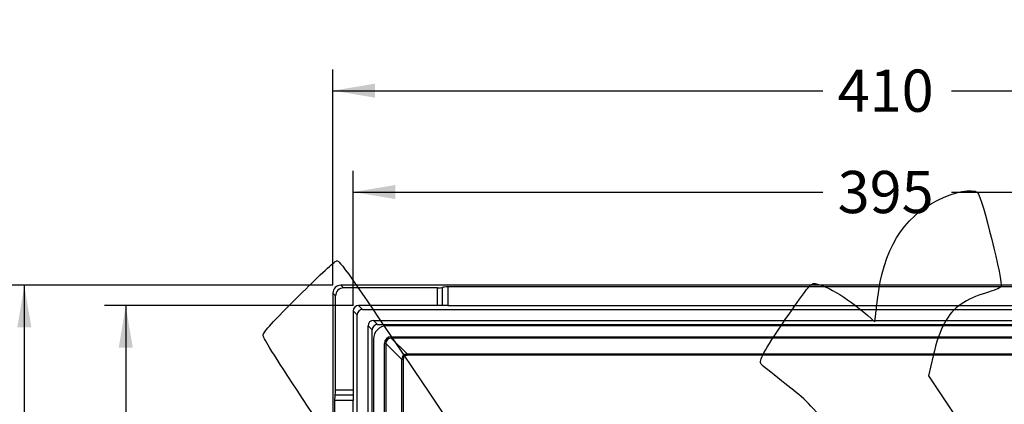
# Model space of a CAD drawing. Units: millimetres. Extents: x 0 to 291, y 0 to 204.
# Drawn here: x 78 to 151, y 98 to 126 of the extents above; entities that cross this region are included whole.
import ezdxf
from ezdxf import colors
from ezdxf.entities.mleader import LeaderData, LeaderLine
from ezdxf.enums import TextEntityAlignment as Align
from ezdxf.math import Vec2, Vec3

# ---------------------------------------------------------------- set-up
doc = ezdxf.new("R2010")
doc.units = ezdxf.units.MM
for name, color, linetype in [('E-40X40-HONDASM', 7, 'Continuous'), ('E-40X40-HONDAST', 7, 'Continuous'), ('Predeterminado', 7, 'Continuous')]:
    doc.layers.add(name, color=color, linetype=linetype)
doc.styles.add('SEACAD_Arial', font='arial.ttf')
doc.dimstyles.new('ISO', dxfattribs={"dimtxt": 3.125, "dimasz": 3.125, "dimexe": 1.5625, "dimexo": 0, "dimgap": 0.78125, "dimtad": 0, "dimlfac": 5, "dimtxsty": 'SEACAD_Arial', "dimblk1": '_SE_FILLED', "dimblk2": '_SE_FILLED', "dimsah": 1, "dimcen": 1.5625, "dimadec": 1, "dimazin": 0, "dimtfac": 0.5, "dimtmove": 0, "dimatfit": 3, "dimfxl": 1, "dimarcsym": 0})

# ---------------------------------------------------------------- blocks, each defined once
blk = doc.blocks.new('SE')
at = {"layer": 'E-40X40-HONDASM', "color": 7, "linetype": 'Continuous'}
for p, q in [((102.004, 106.614), (102.203, 106.415)), ((182.813, 106.614), (102.004, 106.614)), ((109.133, 106.415), (102.203, 106.415)), ((109.133, 105.114), (109.133, 106.415)), ((109.52, 105.114), (109.52, 106.452)), ((174.884, 106.489), (109.908, 106.489)), ((109.908, 106.489), (109.908, 105.114)), ((101.408, 106.018), (101.408, 25.209)), ((101.608, 105.819), (101.408, 106.018)), ((101.608, 98.864), (101.608, 105.819)), ((103.308, 105.114), (103.608, 104.814)), ((109.133, 105.114), (103.308, 105.114)), ((109.52, 105.114), (109.133, 105.114)), ((109.908, 105.114), (109.52, 105.114)), ((109.908, 105.114), (174.884, 105.114)), ((103.208, 104.414), (102.908, 104.714)), ((102.908, 104.714), (102.908, 98.864)), ((103.208, 26.813), (103.208, 104.414)), ((103.608, 104.814), (181.209, 104.814)), ((104.308, 103.314), (104.009, 103.614)), ((104.009, 27.614), (104.009, 103.614)), ((104.409, 104.013), (180.408, 104.013)), ((104.409, 104.013), (104.708, 103.714)), ((104.708, 103.714), (180.108, 103.714)), ((104.308, 27.914), (104.308, 103.314)), ((102.908, 98.477), (101.57, 98.477)), ((101.608, 98.864), (102.908, 98.864)), ((102.908, 98.864), (102.908, 98.477)), ((102.908, 98.477), (102.908, 98.089)), ((101.533, 98.089), (101.533, 33.113)), ((102.908, 98.089), (101.533, 98.089)), ((102.908, 33.113), (102.908, 98.089))]:
    blk.add_line(p, q, dxfattribs=at)
for centre, major_axis, ratio, start_param, end_param in [((102.013, 106.009), (0.431, -0.431), 0.984838, 2.363833, 3.919352), ((102.212, 105.81), (0.431, -0.431), 0.984838, 2.363833, 3.919352), ((109.133, 106.464), (0.4, 0), 0.124557, 4.712389, 6.030505), ((109.908, 106.439), (-0.4, 0), 0.124557, 4.712389, 6.030505), ((103.308, 104.714), (0.283, -0.283), 0.999435, 2.356477, 3.926708), ((103.608, 104.414), (0.283, -0.283), 0.999435, 2.356477, 3.926708), ((104.409, 103.613), (0.283, -0.283), 0.999435, 2.356477, 3.926708), ((104.708, 103.314), (0.283, -0.283), 0.999435, 2.356477, 3.926708), ((101.583, 98.089), (0, 0.4), 0.124557, 0.25268, 1.570796), ((101.558, 98.864), (0, -0.4), 0.124557, 0.25268, 1.570796)]:
    blk.add_ellipse(centre, major_axis=major_axis, ratio=ratio, start_param=start_param, end_param=end_param, dxfattribs=at)
at = {"layer": 'E-40X40-HONDAST', "color": 7, "linetype": 'Continuous'}
for p, q in [((179.421, 103.614), (105.396, 103.614)), ((105.717, 102.801), (179.1, 102.801)), ((105.717, 102.702), (105.717, 102.801)), ((105.717, 102.702), (106.893, 101.526)), ((179.1, 102.702), (105.717, 102.702)), ((104.408, 102.626), (104.408, 28.601)), ((105.221, 28.922), (105.221, 102.306)), ((105.32, 102.306), (105.221, 102.306)), ((105.32, 102.306), (105.32, 28.922)), ((106.497, 101.129), (105.32, 102.306)), ((106.893, 101.526), (177.924, 101.526)), ((106.893, 101.427), (106.893, 101.526)), ((177.924, 101.427), (106.893, 101.427)), ((106.497, 30.098), (106.497, 101.129)), ((106.596, 101.129), (106.497, 101.129)), ((106.596, 101.129), (106.596, 30.098))]:
    blk.add_line(p, q, dxfattribs=at)
for centre, major_axis, ratio, start_param, end_param in [((105.421, 102.601), (0.725, -0.725), 0.975715, 2.368486, 3.9147), ((105.726, 102.296), (0.36, -0.36), 0.981074, 2.365748, 3.917438), ((105.726, 102.296), (0.291, -0.291), 0.971963, 2.365748, 3.917438), ((106.899, 101.124), (0.286, -0.286), 0.990357, 2.365748, 3.917438), ((106.899, 101.124), (0.216, -0.216), 0.981074, 2.365748, 3.917438)]:
    blk.add_ellipse(centre, major_axis=major_axis, ratio=ratio, start_param=start_param, end_param=end_param, dxfattribs=at)
blk = doc.blocks.new('DMBLK22')
at = {"layer": 'Predeterminado', "linetype": 'Continuous'}
for points in [[(78.067, 103.489), (79.109, 103.489), (78.588, 106.614)], [(78.067, 27.739), (78.588, 24.614), (79.109, 27.739)]]:
    blk.add_hatch(color=7, dxfattribs=at).paths.add_polyline_path(points)
at = {"layer": 'Predeterminado', "color": 7, "linetype": 'Continuous'}
for p, q in [((101.398, 106.614), (77.025, 106.614)), ((78.588, 70.376), (78.588, 106.614)), ((78.588, 24.614), (78.588, 60.852)), ((102.004, 24.614), (77.025, 24.614))]:
    blk.add_line(p, q, dxfattribs=at)
at = {"layer": 'Predeterminado', "color": 7, "linetype": 'Continuous', "style": 'SEACAD_Arial'}
blk.add_text('410', height=3.125, rotation=90, dxfattribs=at).set_placement((77.025, 61.945), align=Align.TOP_LEFT)
blk = doc.blocks.new('_SE_FILLED')
at = {"color": 0}
blk.add_line((0, 0), (-1, 0), dxfattribs=at)
blk.add_solid([(0, 0), (-1, -0.1665), (-1, 0.1665), (0, 0)], dxfattribs=at)
blk = doc.blocks.new('DMBLK23')
at = {"layer": 'Predeterminado', "linetype": 'Continuous'}
for points in [[(85.567, 101.989), (86.609, 101.989), (86.088, 105.114)], [(85.567, 29.239), (86.088, 26.114), (86.609, 29.239)]]:
    blk.add_hatch(color=7, dxfattribs=at).paths.add_polyline_path(points)
at = {"layer": 'Predeterminado', "color": 7, "linetype": 'Continuous'}
for p, q in [((102.929, 105.114), (84.525, 105.114)), ((86.088, 105.114), (86.088, 70.376)), ((86.088, 60.852), (86.088, 26.114)), ((103.308, 26.114), (84.525, 26.114))]:
    blk.add_line(p, q, dxfattribs=at)
at = {"layer": 'Predeterminado', "color": 7, "linetype": 'Continuous', "style": 'SEACAD_Arial'}
blk.add_text('395', height=3.125, rotation=90, dxfattribs=at).set_placement((84.525, 61.945), align=Align.TOP_LEFT)
blk = doc.blocks.new('DMBLK24')
at = {"layer": 'Predeterminado', "linetype": 'Continuous'}
for points in [[(104.533, 121.533), (101.408, 121.012), (104.533, 120.491)], [(180.283, 121.533), (180.283, 120.491), (183.408, 121.012)]]:
    blk.add_hatch(color=7, dxfattribs=at).paths.add_polyline_path(points)
at = {"layer": 'Predeterminado', "color": 7, "linetype": 'Continuous'}
for p, q in [((101.408, 106.637), (101.408, 122.575)), ((183.408, 106.018), (183.408, 122.575)), ((101.408, 121.012), (137.646, 121.012)), ((147.171, 121.012), (183.408, 121.012))]:
    blk.add_line(p, q, dxfattribs=at)
at = {"layer": 'Predeterminado', "color": 7, "linetype": 'Continuous', "style": 'SEACAD_Arial'}
blk.add_text('410', height=3.125, dxfattribs=at).set_placement((138.74, 122.575), align=Align.TOP_LEFT)
blk = doc.blocks.new('DMBLK25')
at = {"layer": 'Predeterminado', "linetype": 'Continuous'}
for points in [[(106.033, 114.033), (102.908, 113.512), (106.033, 112.991)], [(178.783, 114.033), (178.783, 112.991), (181.908, 113.512)]]:
    blk.add_hatch(color=7, dxfattribs=at).paths.add_polyline_path(points)
at = {"layer": 'Predeterminado', "color": 7, "linetype": 'Continuous'}
for p, q in [((102.908, 105.168), (102.908, 115.075)), ((181.908, 104.714), (181.908, 115.075)), ((102.908, 113.512), (137.646, 113.512)), ((147.171, 113.512), (181.908, 113.512))]:
    blk.add_line(p, q, dxfattribs=at)
at = {"layer": 'Predeterminado', "color": 7, "linetype": 'Continuous', "style": 'SEACAD_Arial'}
blk.add_text('395', height=3.125, dxfattribs=at).set_placement((138.74, 115.075), align=Align.TOP_LEFT)
blk = doc.blocks.new('_DOT')
at = {"color": 0}
blk.add_line((0, 0), (-1, 0), dxfattribs=at)
at = {"color": 0, "const_width": 0.333}
blk.add_lwpolyline([(-0.1665, 0, 1), (0.1665, 0, 1)], format="xyb", close=True, dxfattribs=at)
blk = doc.blocks.new('SE909')
at = {"color": 7, "linetype": 'Continuous'}
for p, q in [((141.501, 103.898), (141.689, 105.554)), ((140.962, 104.371), (141.501, 103.898))]:
    blk.add_line(p, q, dxfattribs=at)
blk = doc.blocks.new('SE908')
blk.add_blockref('SE909', (0, 0))
blk = doc.blocks.new('SE911')
at = {"color": 7, "linetype": 'Continuous'}
for p, q in [((145.805, 101.398), (145.466, 99.908)), ((145.466, 99.908), (151.62, 90.684)), ((151.62, 90.684), (157.774, 81.459)), ((157.774, 81.459), (154.524, 79.23))]:
    blk.add_line(p, q, dxfattribs=at)
blk = doc.blocks.new('SE910')
blk.add_blockref('SE911', (0, 0))

msp = doc.modelspace()

# ---------------------------------------------------------------- linework, layer by layer
at = {"color": 7, "linetype": 'Continuous'}
for points in [[(146.1446, 112.9179), (147.3857, 113.5445), (148.6903, 113.7902), (149.0897, 113.4725)], [(141.6894, 105.5543), (142.107, 109.2284), (143.5453, 111.6057), (146.1446, 112.9179)], [(149.0897, 113.4725), (149.3926, 113.2316), (151.0078, 106.7543), (150.8285, 106.4994)], [(99.1714, 106.1049), (100.4107, 107.3464), (101.5378, 108.388), (101.676, 108.4197)], [(101.676, 108.4197), (101.9095, 108.4732), (102.3924, 107.785), (108.4978, 98.6984)], [(134.9147, 104.141), (136.2004, 106.0352), (136.7394, 106.7297), (136.9304, 106.7382)], [(136.9304, 106.7382), (137.6516, 106.7702), (139.3883, 105.7504), (140.9617, 104.3709)], [(150.8285, 106.4994), (150.7639, 106.4074), (150.2441, 106.1999), (149.6736, 106.0383)], [(96.2434, 102.9437), (96.3983, 103.3002), (96.7437, 103.6731), (99.1714, 106.1049)], [(149.6736, 106.0383), (148.9984, 105.847), (148.3702, 105.5628), (147.8743, 105.2245)], [(147.8743, 105.2245), (146.87, 104.5392), (146.2681, 103.4259), (145.8054, 101.3979)], [(133.0892, 100.77), (132.8971, 101.056), (133.1979, 101.6115), (134.9147, 104.141)], [(109.3176, 82.9677), (97.7236, 100.3428), (96.1548, 102.7398), (96.2434, 102.9437)], [(134.5949, 99.5369), (133.819, 100.1375), (133.1414, 100.6924), (133.0892, 100.77)], [(144.4385, 86.8582), (137.1214, 97.6492), (137.253, 97.4796), (134.5949, 99.5369)], [(108.4978, 98.6984), (112.6049, 92.5857), (115.1103, 88.9477), (115.1804, 88.9948)]]:
    msp.add_open_spline(points, degree=3, dxfattribs=at)

# ---------------------------------------------------------------- block references
for name in ['SE908', 'SE910']:
    msp.add_blockref(name, (0, 0))
at = {"layer": 'Predeterminado'}
msp.add_blockref('SE', (0, 0), dxfattribs=at)

# ---------------------------------------------------------------- dimensions: what is measured, and where the dimension line sits
at = {"layer": 'Predeterminado', "color": 7, "linetype": 'Continuous'}
for base, p1, p2, angle, picture, middle in [((101.4084, 121.0123), (101.4084, 106.0184), (183.4084, 106.0184), 0, 'DMBLK24', (142.4084, 121.0123)), ((78.5879, 24.6138), (102.0038, 24.6138), (102.0038, 106.6138), 90, 'DMBLK22', (78.5879, 65.6138)), ((86.0879, 105.1138), (103.3082, 105.1138), (103.3082, 26.1138), 270, 'DMBLK23', (86.0879, 65.6138))]:
    dim = msp.add_linear_dim(base=base, p1=p1, p2=p2, angle=angle, text='\\A1;<>', dimstyle='ISO', override={"dimlfac": 5}, dxfattribs=at)
    dim.commit()
    dim.dimension.update_dxf_attribs({"geometry": picture, "text_midpoint": middle, "dimtype": 161})
dim = msp.add_linear_dim(base=(181.9084, 113.5123), p1=(102.9084, 101.7889), p2=(181.9084, 104.7139), text='\\A1;<>', dimstyle='ISO', override={"dimlfac": 5}, dxfattribs=at)
dim.commit()
dim.dimension.update_dxf_attribs({"geometry": 'DMBLK25', "text_midpoint": (142.4084, 113.5123), "dimtype": 160})

# ---------------------------------------------------------------- leaders
ml = msp.add_multileader_mtext('Standard', dxfattribs=at)
ml.set_content('{\\pxsm0.9;\\fArial TUR|b0||i0||c0|p34;\\W1.;Tapa y marco de arqueta hidráulica rellenable.\\P}', color=256)
ml.set_leader_properties()
ml.set_arrow_properties(name='DOT')
ml.build(insert=Vec2(0, 0))
ml.multileader.update_dxf_attribs({"leader_type": 0, "dogleg_length": 0, "arrow_head_size": 2.5})
ctx = ml.context
ctx.base_point, ctx.char_height, ctx.arrow_head_size, ctx.landing_gap_size = Vec3(6.6394, 191.8973), 2.5, 2.5, 0.875
notes = []
notes.append((ctx, [(0, (0, 0, 0), (0, 0), (1, 0), 1, [])]))
ctx.mtext.insert = Vec3(8.6394, 193.5136)
for ctx, leaders in notes:
    for number, flags, end, landing, length, lines in leaders:
        leader = LeaderData()
        leader.index, (leader.has_last_leader_line, leader.has_dogleg_vector, leader.attachment_direction) = number, flags
        leader.last_leader_point, leader.dogleg_vector, leader.dogleg_length = Vec3(end), Vec3(landing), length
        for number, points, colour, breaks in lines:
            line = LeaderLine()
            line.index, line.vertices, line.color, line.breaks = number, Vec3.list(points), colors.encode_raw_color(colour), breaks
            leader.lines.append(line)
        ctx.leaders.append(leader)

doc.saveas('drawing.dxf')
